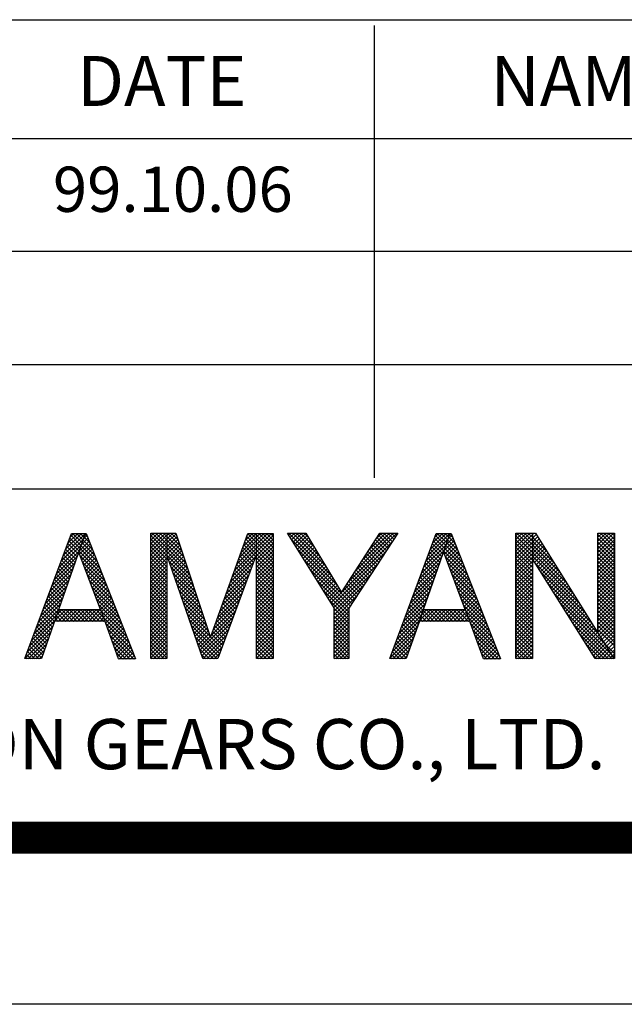
# Model space of a CAD drawing. Extents: x 0 to 1580, y 0 to 1089.
# Drawn here: x 993 to 1100, y 0 to 174 of the extents above; entities that cross this region are included whole.
import ezdxf
from ezdxf.enums import TextEntityAlignment as Align

# ---------------------------------------------------------------- set-up
doc = ezdxf.new("R2010")
doc.units = 0
doc.header["$LTSCALE"] = 20
doc.header["$MEASUREMENT"] = 0
doc.layers.get('0').update_dxf_attribs({"color": 1, "linetype": 'CONTINUOUS'})
doc.styles.add('ROMANS', font='romans.shx')
doc.styles.add('굴', font='romans.shx')

# ---------------------------------------------------------------- blocks, each defined once
blk = doc.blocks.new('*X5')
at = {"color": 0}
for p, q in [((434.762, 22.165), (435.427, 22.83)), ((434.762, 22.342), (435.25, 22.83)), ((434.762, 22.519), (435.073, 22.83)), ((434.762, 22.696), (434.896, 22.83)), ((434.762, 21.988), (435.516, 22.743)), ((435.516, 21.982), (434.762, 22.736)), ((434.762, 21.812), (435.516, 22.566)), ((435.516, 21.805), (434.762, 22.559)), ((435.516, 22.159), (434.845, 22.83)), ((435.516, 22.336), (435.022, 22.83)), ((435.516, 22.512), (435.199, 22.83)), ((435.516, 22.689), (435.375, 22.83)), ((435.516, 22.566), (435.78, 22.83)), ((435.516, 22.743), (435.603, 22.83)), ((435.516, 22.389), (435.939, 22.811)), ((436.208, 21.997), (435.516, 22.689)), ((435.516, 22.212), (435.983, 22.679)), ((435.516, 22.035), (436.027, 22.546)), ((436.296, 21.733), (435.516, 22.512)), ((436.121, 22.261), (435.552, 22.83)), ((436.033, 22.525), (435.729, 22.83)), ((435.946, 22.79), (435.906, 22.83)), ((438.866, 21.673), (439.692, 22.499)), ((438.964, 21.948), (439.692, 22.676)), ((439.062, 22.223), (439.658, 22.819)), ((439.161, 22.498), (439.481, 22.819)), ((439.692, 22.049), (439.182, 22.558)), ((439.692, 22.226), (439.229, 22.689)), ((439.259, 22.773), (439.304, 22.819)), ((439.692, 22.403), (439.276, 22.819)), ((439.692, 22.579), (439.453, 22.819)), ((439.692, 22.756), (439.629, 22.819)), ((439.692, 22.145), (440.365, 22.819)), ((439.692, 22.322), (440.188, 22.819)), ((439.692, 22.499), (440.012, 22.819)), ((439.692, 22.676), (439.835, 22.819)), ((440.457, 21.991), (439.692, 22.756)), ((439.692, 21.968), (440.457, 22.734)), ((440.457, 21.814), (439.692, 22.579)), ((439.692, 21.792), (440.457, 22.557)), ((440.457, 22.168), (439.806, 22.819)), ((440.457, 22.344), (439.983, 22.819)), ((440.457, 22.521), (440.16, 22.819)), ((440.457, 22.698), (440.336, 22.819)), ((434.762, 21.635), (435.516, 22.389)), ((435.516, 21.628), (434.762, 22.382)), ((434.762, 21.458), (435.516, 22.212)), ((435.516, 21.452), (434.762, 22.206)), ((434.762, 21.281), (435.516, 22.035)), ((435.516, 21.275), (434.762, 22.029)), ((435.516, 21.859), (436.071, 22.413)), ((436.383, 21.468), (435.516, 22.336)), ((436.471, 21.204), (435.516, 22.159)), ((435.551, 21.717), (436.115, 22.28)), ((435.597, 21.586), (436.158, 22.147)), ((435.642, 21.454), (436.202, 22.015)), ((438.669, 21.123), (439.692, 22.145)), ((438.767, 21.398), (439.692, 22.322)), ((439.551, 21.482), (438.996, 22.037)), ((439.599, 21.611), (439.043, 22.168)), ((439.647, 21.74), (439.089, 22.298)), ((439.692, 21.872), (439.136, 22.428)), ((440.457, 21.637), (439.692, 22.403)), ((439.692, 21.615), (440.457, 22.38)), ((440.457, 21.46), (439.692, 22.226)), ((439.692, 21.438), (440.457, 22.203)), ((440.457, 21.284), (439.692, 22.049)), ((439.692, 21.261), (440.457, 22.027)), ((434.762, 21.105), (435.516, 21.859)), ((435.516, 21.098), (434.762, 21.852)), ((434.762, 20.928), (435.516, 21.682)), ((435.516, 20.921), (434.762, 21.675)), ((436.558, 20.94), (435.516, 21.982)), ((436.646, 20.675), (435.523, 21.799)), ((435.688, 21.323), (436.246, 21.882)), ((435.733, 21.192), (436.29, 21.749)), ((435.779, 21.061), (436.334, 21.616)), ((438.472, 20.572), (439.65, 21.75)), ((438.571, 20.847), (439.692, 21.968)), ((439.408, 21.095), (438.856, 21.647)), ((439.456, 21.224), (438.903, 21.777)), ((439.504, 21.353), (438.95, 21.907)), ((440.457, 21.107), (439.692, 21.872)), ((439.692, 21.085), (440.457, 21.85)), ((440.457, 20.93), (439.692, 21.695)), ((439.692, 20.908), (440.457, 21.673)), ((434.762, 20.751), (435.516, 21.505)), ((435.516, 20.745), (434.762, 21.499)), ((434.762, 20.574), (435.516, 21.328)), ((435.516, 20.568), (434.762, 21.322)), ((434.762, 20.397), (435.516, 21.152)), ((435.516, 20.391), (434.762, 21.145)), ((436.734, 20.411), (435.617, 21.528)), ((436.821, 20.147), (435.711, 21.257)), ((435.825, 20.93), (436.378, 21.483)), ((435.87, 20.798), (436.422, 21.351)), ((435.916, 20.667), (436.466, 21.218)), ((438.276, 20.022), (439.443, 21.189)), ((438.374, 20.297), (439.547, 21.47)), ((439.217, 20.579), (438.67, 21.126)), ((439.265, 20.708), (438.717, 21.256)), ((439.313, 20.837), (438.763, 21.386)), ((439.36, 20.966), (438.81, 21.517)), ((440.457, 20.753), (439.692, 21.519)), ((439.692, 20.731), (440.457, 21.496)), ((440.457, 20.577), (439.692, 21.342)), ((439.692, 20.554), (440.457, 21.32)), ((440.457, 20.4), (439.692, 21.165)), ((439.692, 20.377), (440.457, 21.143)), ((434.762, 20.221), (435.516, 20.975)), ((435.516, 20.214), (434.762, 20.968)), ((434.762, 20.044), (435.516, 20.798)), ((435.516, 20.037), (434.762, 20.792)), ((436.909, 19.882), (435.805, 20.986)), ((436.996, 19.618), (435.899, 20.715)), ((435.961, 20.536), (436.51, 21.085)), ((436.007, 20.405), (436.554, 20.952)), ((436.052, 20.274), (436.598, 20.819)), ((436.098, 20.142), (436.642, 20.687)), ((438.177, 19.747), (439.339, 20.909)), ((439.074, 20.192), (438.531, 20.735)), ((439.122, 20.321), (438.577, 20.865)), ((439.17, 20.45), (438.624, 20.996)), ((440.457, 20.223), (439.692, 20.988)), ((439.692, 20.201), (440.457, 20.966)), ((440.457, 20.046), (439.692, 20.812)), ((439.692, 20.024), (440.457, 20.789)), ((440.457, 19.869), (439.692, 20.635)), ((434.762, 19.867), (435.516, 20.621)), ((435.516, 19.861), (434.762, 20.615)), ((434.762, 19.69), (435.516, 20.444)), ((435.516, 19.684), (434.762, 20.438)), ((434.762, 19.514), (435.516, 20.268)), ((435.516, 19.507), (434.762, 20.261)), ((437.084, 19.354), (435.993, 20.444)), ((437.171, 19.09), (436.087, 20.173)), ((436.144, 20.011), (436.686, 20.554)), ((436.189, 19.88), (436.73, 20.421)), ((436.235, 19.749), (436.774, 20.288)), ((437.981, 19.197), (439.132, 20.348)), ((438.079, 19.472), (439.236, 20.628)), ((438.883, 19.675), (438.344, 20.214)), ((438.931, 19.804), (438.391, 20.345)), ((438.979, 19.934), (438.438, 20.475)), ((439.026, 20.063), (438.484, 20.605)), ((439.692, 19.847), (440.457, 20.612)), ((440.457, 19.693), (439.692, 20.458)), ((439.692, 19.67), (440.457, 20.436)), ((440.457, 19.516), (439.692, 20.281)), ((439.692, 19.494), (440.457, 20.259)), ((434.762, 19.337), (435.516, 20.091)), ((435.516, 19.33), (434.762, 20.084)), ((434.762, 19.16), (435.516, 19.914)), ((435.516, 19.154), (434.762, 19.908)), ((434.762, 18.983), (435.516, 19.737)), ((435.516, 18.977), (434.762, 19.731)), ((437.259, 18.825), (436.181, 19.902)), ((436.28, 19.618), (436.818, 20.155)), ((436.326, 19.486), (436.862, 20.023)), ((436.372, 19.355), (436.906, 19.89)), ((436.417, 19.224), (436.95, 19.757)), ((437.784, 18.646), (438.925, 19.787)), ((437.882, 18.922), (439.028, 20.068)), ((438.74, 19.288), (438.205, 19.824)), ((438.788, 19.417), (438.251, 19.954)), ((438.836, 19.546), (438.298, 20.084)), ((440.457, 19.339), (439.692, 20.104)), ((439.692, 19.317), (440.457, 20.082)), ((440.457, 19.162), (439.692, 19.928)), ((439.692, 19.14), (440.457, 19.905)), ((440.457, 18.986), (439.692, 19.751)), ((439.692, 18.963), (440.457, 19.729)), ((434.762, 18.806), (435.516, 19.561)), ((435.516, 18.8), (434.762, 19.554)), ((434.762, 18.63), (435.516, 19.384)), ((435.516, 18.623), (434.762, 19.377)), ((437.346, 18.561), (436.276, 19.632)), ((437.434, 18.297), (436.37, 19.361)), ((436.463, 19.093), (436.994, 19.624)), ((436.508, 18.962), (437.038, 19.491)), ((436.554, 18.831), (437.082, 19.359)), ((437.686, 18.371), (438.821, 19.507)), ((438.549, 18.772), (438.019, 19.303)), ((438.597, 18.901), (438.065, 19.433)), ((438.645, 19.03), (438.112, 19.563)), ((438.693, 19.159), (438.158, 19.693)), ((440.457, 18.809), (439.692, 19.574)), ((439.692, 18.786), (440.457, 19.552)), ((440.457, 18.632), (439.692, 19.397)), ((439.692, 18.61), (440.457, 19.375)), ((434.762, 18.453), (435.516, 19.207)), ((435.516, 18.446), (434.762, 19.201)), ((434.762, 18.276), (435.516, 19.03)), ((435.516, 18.27), (434.762, 19.024)), ((434.762, 18.099), (435.516, 18.853)), ((435.516, 18.093), (434.762, 18.847)), ((437.521, 18.032), (436.464, 19.09)), ((438.025, 17.352), (436.558, 18.819)), ((436.599, 18.699), (437.126, 19.226)), ((436.645, 18.568), (437.17, 19.093)), ((436.691, 18.437), (437.214, 18.96)), ((436.736, 18.306), (437.258, 18.827)), ((437.055, 17.387), (438.614, 18.946)), ((437.587, 18.096), (438.717, 19.226)), ((438.406, 18.385), (437.879, 18.912)), ((438.454, 18.514), (437.926, 19.042)), ((438.502, 18.643), (437.972, 19.172)), ((440.457, 18.455), (439.692, 19.221)), ((439.692, 18.433), (440.457, 19.198)), ((440.457, 18.278), (439.692, 19.044)), ((439.692, 18.256), (440.457, 19.021)), ((440.457, 18.102), (439.692, 18.867)), ((439.692, 18.079), (440.457, 18.845)), ((434.762, 17.923), (435.516, 18.677)), ((435.516, 17.916), (434.762, 18.67)), ((434.762, 17.746), (435.516, 18.5)), ((435.516, 17.739), (434.762, 18.493)), ((437.977, 17.223), (436.652, 18.548)), ((436.782, 18.175), (437.302, 18.695)), ((436.827, 18.043), (437.346, 18.562)), ((436.873, 17.912), (437.39, 18.429)), ((437.101, 17.256), (438.51, 18.665)), ((437.146, 17.125), (438.406, 18.385)), ((438.215, 17.868), (437.693, 18.391)), ((438.263, 17.998), (437.739, 18.521)), ((438.311, 18.127), (437.786, 18.652)), ((438.359, 18.256), (437.832, 18.782)), ((440.457, 17.925), (439.692, 18.69)), ((439.692, 17.903), (440.457, 18.668)), ((440.457, 17.748), (439.692, 18.513)), ((439.692, 17.726), (440.457, 18.491)), ((434.762, 17.569), (435.516, 18.323)), ((435.516, 17.563), (434.762, 18.317)), ((434.762, 17.392), (435.516, 18.146)), ((435.516, 17.386), (434.762, 18.14)), ((434.762, 17.215), (435.516, 17.97)), ((435.516, 17.209), (434.762, 17.963)), ((437.929, 17.094), (436.746, 18.277)), ((437.856, 16.991), (436.84, 18.006)), ((436.919, 17.781), (437.434, 18.296)), ((436.964, 17.65), (437.478, 18.163)), ((437.01, 17.519), (437.522, 18.031)), ((437.192, 16.994), (438.303, 18.104)), ((438.072, 17.481), (437.553, 18)), ((438.12, 17.61), (437.6, 18.131)), ((438.168, 17.739), (437.646, 18.261)), ((440.457, 17.571), (439.692, 18.337)), ((439.692, 17.549), (440.457, 18.314)), ((440.457, 17.395), (439.692, 18.16)), ((439.692, 17.372), (440.457, 18.138)), ((440.457, 17.218), (439.692, 17.983)), ((439.692, 17.195), (440.457, 17.961)), ((434.762, 17.039), (435.516, 17.793)), ((435.516, 17.032), (434.762, 17.786)), ((435.381, 16.991), (434.762, 17.61)), ((435.204, 16.991), (434.762, 17.433)), ((434.891, 16.991), (435.516, 17.616)), ((435.068, 16.991), (435.516, 17.439)), ((437.679, 16.991), (436.934, 17.735)), ((437.502, 16.991), (437.029, 17.464)), ((437.366, 16.991), (438.199, 17.824)), ((437.542, 16.991), (438.095, 17.544)), ((440.457, 17.041), (439.692, 17.806)), ((439.692, 17.019), (440.457, 17.784)), ((440.331, 16.991), (439.692, 17.63)), ((440.154, 16.991), (439.692, 17.453)), ((439.84, 16.991), (440.457, 17.607)), ((440.017, 16.991), (440.457, 17.43)), ((435.027, 16.991), (434.762, 17.256)), ((434.851, 16.991), (434.762, 17.079)), ((435.244, 16.991), (435.516, 17.262)), ((435.421, 16.991), (435.516, 17.086)), ((437.325, 16.991), (437.123, 17.193)), ((437.719, 16.991), (437.992, 17.263)), ((439.977, 16.991), (439.692, 17.276)), ((439.8, 16.991), (439.692, 17.099)), ((440.194, 16.991), (440.457, 17.254)), ((440.371, 16.991), (440.457, 17.077))]:
    blk.add_line(p, q, dxfattribs=at)
blk = doc.blocks.new('*X4')
at = {"color": 0}
for p, q in [((430.593, 21.532), (431.613, 22.552)), ((430.698, 21.813), (431.703, 22.819)), ((430.802, 22.094), (431.526, 22.819)), ((430.906, 22.375), (431.349, 22.819)), ((431.424, 22.009), (430.947, 22.485)), ((431.469, 22.14), (430.995, 22.614)), ((431.01, 22.656), (431.173, 22.819)), ((431.515, 22.271), (431.042, 22.743)), ((431.561, 22.402), (431.144, 22.819)), ((431.606, 22.533), (431.321, 22.819)), ((431.424, 22.009), (431.891, 22.477)), ((431.652, 22.664), (431.498, 22.819)), ((431.518, 22.28), (431.842, 22.603)), ((432.04, 22.1), (431.606, 22.533)), ((431.613, 22.552), (431.792, 22.73)), ((431.925, 22.391), (431.652, 22.664)), ((431.698, 22.795), (431.674, 22.819)), ((431.81, 22.682), (431.698, 22.795)), ((430.385, 20.97), (431.424, 22.009)), ((430.489, 21.251), (431.518, 22.28)), ((431.287, 21.615), (430.803, 22.098)), ((431.332, 21.746), (430.851, 22.227)), ((431.378, 21.878), (430.899, 22.356)), ((432.498, 20.934), (431.424, 22.009)), ((431.454, 21.863), (431.941, 22.35)), ((432.383, 21.226), (431.469, 22.14)), ((431.503, 21.734), (431.991, 22.223)), ((432.269, 21.517), (431.515, 22.271)), ((431.551, 21.606), (432.041, 22.096)), ((432.154, 21.808), (431.561, 22.402)), ((430.281, 20.689), (431.329, 21.738)), ((431.104, 21.091), (430.612, 21.583)), ((431.149, 21.222), (430.66, 21.712)), ((431.195, 21.353), (430.708, 21.841)), ((431.241, 21.484), (430.756, 21.97)), ((432.612, 20.643), (431.491, 21.764)), ((431.599, 21.477), (432.091, 21.969)), ((431.647, 21.348), (432.141, 21.842)), ((431.695, 21.22), (432.191, 21.715)), ((431.744, 21.091), (432.241, 21.588)), ((430.073, 20.127), (431.14, 21.195)), ((430.177, 20.408), (431.235, 21.466)), ((430.967, 20.698), (430.469, 21.196)), ((431.012, 20.829), (430.516, 21.325)), ((431.058, 20.96), (430.564, 21.454)), ((432.727, 20.352), (431.597, 21.481)), ((432.841, 20.06), (431.703, 21.198)), ((431.792, 20.963), (432.291, 21.462)), ((431.84, 20.834), (432.34, 21.335)), ((431.888, 20.706), (432.39, 21.208)), ((429.864, 19.565), (430.951, 20.652)), ((429.968, 19.846), (431.045, 20.924)), ((430.784, 20.173), (430.277, 20.68)), ((430.83, 20.304), (430.325, 20.809)), ((430.875, 20.436), (430.373, 20.938)), ((430.921, 20.567), (430.421, 21.067)), ((432.956, 19.769), (431.81, 20.916)), ((433.071, 19.478), (431.916, 20.633)), ((431.937, 20.577), (432.44, 21.081)), ((431.985, 20.449), (432.49, 20.954)), ((432.033, 20.32), (432.54, 20.827)), ((432.081, 20.192), (432.59, 20.7)), ((429.76, 19.284), (430.856, 20.381)), ((430.647, 19.78), (430.134, 20.293)), ((430.693, 19.911), (430.182, 20.422)), ((430.738, 20.042), (430.23, 20.551)), ((433.185, 19.186), (432.022, 20.35)), ((432.129, 20.063), (432.64, 20.573)), ((432.178, 19.934), (432.69, 20.446)), ((432.226, 19.806), (432.74, 20.32)), ((432.274, 19.677), (432.789, 20.193)), ((429.552, 18.723), (430.667, 19.838)), ((429.656, 19.004), (430.762, 20.109)), ((430.464, 19.256), (429.943, 19.777)), ((430.51, 19.387), (429.991, 19.906)), ((430.556, 19.518), (430.038, 20.035)), ((430.601, 19.649), (430.086, 20.164)), ((433.3, 18.895), (432.128, 20.067)), ((433.414, 18.604), (432.234, 19.784)), ((432.322, 19.549), (432.839, 20.066)), ((432.371, 19.42), (432.889, 19.939)), ((432.419, 19.292), (432.939, 19.812)), ((429.343, 18.161), (430.478, 19.295)), ((429.447, 18.442), (430.573, 19.567)), ((430.281, 18.731), (429.751, 19.261)), ((430.327, 18.862), (429.799, 19.39)), ((430.373, 18.994), (429.847, 19.519)), ((430.419, 19.125), (429.895, 19.648)), ((430.289, 18.753), (430.822, 19.286)), ((430.383, 19.024), (430.645, 19.286)), ((430.447, 18.734), (430.999, 19.286)), ((431.162, 18.734), (430.611, 19.286)), ((430.624, 18.734), (431.175, 19.286)), ((431.339, 18.734), (430.788, 19.286)), ((430.801, 18.734), (431.352, 19.286)), ((431.516, 18.734), (430.964, 19.286)), ((430.978, 18.734), (431.529, 19.286)), ((431.693, 18.734), (431.141, 19.286)), ((431.155, 18.734), (431.706, 19.286)), ((431.869, 18.734), (431.318, 19.286)), ((431.331, 18.734), (431.883, 19.286)), ((432.046, 18.734), (431.495, 19.286)), ((431.508, 18.734), (432.059, 19.286)), ((432.223, 18.734), (431.672, 19.286)), ((431.685, 18.734), (432.236, 19.286)), ((432.4, 18.734), (431.848, 19.286)), ((431.862, 18.734), (432.413, 19.286)), ((432.576, 18.734), (432.025, 19.286)), ((432.569, 18.919), (432.202, 19.286)), ((433.529, 18.312), (432.34, 19.501)), ((432.469, 19.195), (432.379, 19.286)), ((432.477, 19.173), (432.989, 19.685)), ((432.524, 19.043), (433.039, 19.558)), ((432.571, 18.913), (433.089, 19.431)), ((432.617, 18.783), (433.139, 19.304)), ((429.239, 17.88), (430.383, 19.024)), ((430.144, 18.338), (429.608, 18.875)), ((430.19, 18.469), (429.656, 19.003)), ((430.236, 18.6), (429.704, 19.132)), ((430.455, 18.734), (430.327, 18.862)), ((430.632, 18.734), (430.373, 18.994)), ((430.809, 18.734), (430.419, 19.125)), ((430.985, 18.734), (430.464, 19.256)), ((432.038, 18.734), (432.477, 19.173)), ((432.215, 18.734), (432.524, 19.043)), ((432.392, 18.734), (432.571, 18.913)), ((433.643, 18.021), (432.469, 19.195)), ((433.758, 17.73), (432.569, 18.919)), ((432.664, 18.653), (433.189, 19.178)), ((432.711, 18.523), (433.238, 19.051)), ((432.757, 18.393), (433.288, 18.924)), ((429.031, 17.318), (430.194, 18.481)), ((429.135, 17.599), (430.289, 18.753)), ((429.962, 17.814), (429.417, 18.359)), ((430.007, 17.945), (429.465, 18.488)), ((430.053, 18.076), (429.512, 18.617)), ((430.099, 18.207), (429.56, 18.746)), ((432.569, 18.734), (432.617, 18.783)), ((433.872, 17.438), (432.668, 18.643)), ((433.987, 17.147), (432.767, 18.368)), ((432.804, 18.263), (433.338, 18.797)), ((432.851, 18.133), (433.388, 18.67)), ((432.898, 18.003), (433.438, 18.543)), ((432.944, 17.873), (433.488, 18.416)), ((428.927, 17.037), (430.1, 18.21)), ((429.057, 16.991), (430.005, 17.939)), ((429.825, 17.42), (429.273, 17.972)), ((429.87, 17.552), (429.321, 18.101)), ((429.916, 17.683), (429.369, 18.23)), ((433.978, 16.979), (432.866, 18.092)), ((432.991, 17.743), (433.538, 18.289)), ((433.038, 17.613), (433.588, 18.163)), ((433.084, 17.482), (433.638, 18.036)), ((433.131, 17.352), (433.688, 17.909)), ((429.547, 16.991), (429.082, 17.456)), ((429.688, 17.027), (429.13, 17.585)), ((429.733, 17.158), (429.178, 17.714)), ((429.779, 17.289), (429.225, 17.843)), ((429.234, 16.991), (429.911, 17.667)), ((433.801, 16.979), (432.965, 17.816)), ((433.624, 16.979), (433.064, 17.54)), ((433.178, 17.222), (433.737, 17.782)), ((433.225, 17.092), (433.787, 17.655)), ((433.288, 16.979), (433.837, 17.528)), ((429.017, 16.991), (428.939, 17.069)), ((429.194, 16.991), (428.986, 17.198)), ((429.371, 16.991), (429.034, 17.327)), ((429.411, 16.991), (429.816, 17.396)), ((429.587, 16.991), (429.721, 17.125)), ((433.448, 16.979), (433.163, 17.264)), ((433.271, 16.979), (433.262, 16.988)), ((433.465, 16.979), (433.887, 17.401)), ((433.642, 16.979), (433.937, 17.274)), ((433.819, 16.979), (433.987, 17.147)), ((433.996, 16.979), (434.037, 17.021))]:
    blk.add_line(p, q, dxfattribs=at)
blk = doc.blocks.new('*X6')
at = {"color": 0}
for p, q in [((441.181, 22.751), (441.256, 22.826)), ((443.147, 20.892), (441.213, 22.826)), ((441.249, 22.642), (441.433, 22.826)), ((443.413, 20.449), (441.296, 22.566)), ((441.317, 22.533), (441.61, 22.826)), ((441.385, 22.424), (441.787, 22.826)), ((442.882, 21.334), (441.39, 22.826)), ((441.452, 22.315), (441.963, 22.826)), ((441.52, 22.206), (442.044, 22.73)), ((442.616, 21.776), (441.567, 22.826)), ((441.588, 22.097), (442.11, 22.619)), ((441.656, 21.988), (442.177, 22.509)), ((442.351, 22.218), (441.743, 22.826)), ((442.085, 22.66), (441.92, 22.826)), ((443.684, 20.127), (446.044, 22.487)), ((444.009, 20.629), (446.206, 22.826)), ((444.334, 21.13), (446.029, 22.826)), ((444.659, 21.632), (445.852, 22.826)), ((444.984, 22.134), (445.676, 22.826)), ((445.736, 22.015), (445.233, 22.518)), ((445.806, 22.122), (445.302, 22.626)), ((445.309, 22.636), (445.499, 22.826)), ((445.875, 22.229), (445.372, 22.733)), ((445.945, 22.336), (445.456, 22.826)), ((446.015, 22.443), (445.632, 22.826)), ((446.085, 22.55), (445.809, 22.826)), ((446.155, 22.657), (445.986, 22.826)), ((446.225, 22.764), (446.163, 22.826)), ((444.129, 19.556), (441.588, 22.097)), ((441.724, 21.879), (442.243, 22.398)), ((441.792, 21.77), (442.309, 22.288)), ((441.86, 21.661), (442.375, 22.177)), ((441.927, 21.552), (442.442, 22.067)), ((445.456, 21.588), (444.955, 22.089)), ((445.526, 21.695), (445.024, 22.196)), ((445.596, 21.802), (445.094, 22.304)), ((445.666, 21.909), (445.163, 22.411)), ((444.059, 19.45), (441.88, 21.629)), ((441.995, 21.443), (442.508, 21.956)), ((442.063, 21.335), (442.574, 21.846)), ((442.131, 21.226), (442.641, 21.735)), ((442.199, 21.117), (442.707, 21.625)), ((443.216, 19.483), (445.71, 21.977)), ((445.107, 21.053), (444.607, 21.553)), ((445.177, 21.16), (444.677, 21.66)), ((445.247, 21.267), (444.746, 21.767)), ((445.317, 21.374), (444.816, 21.875)), ((445.386, 21.481), (444.885, 21.982)), ((443.99, 19.342), (442.172, 21.16)), ((442.267, 21.008), (442.773, 21.514)), ((442.334, 20.899), (442.84, 21.404)), ((442.402, 20.79), (442.906, 21.294)), ((442.47, 20.681), (442.972, 21.183)), ((443.284, 19.374), (445.377, 21.466)), ((444.827, 20.626), (444.329, 21.124)), ((444.897, 20.732), (444.399, 21.231)), ((444.967, 20.839), (444.468, 21.338)), ((445.037, 20.946), (444.538, 21.445)), ((443.99, 19.165), (442.464, 20.691)), ((442.538, 20.572), (443.039, 21.073)), ((442.606, 20.463), (443.105, 20.962)), ((442.674, 20.354), (443.171, 20.852)), ((442.742, 20.245), (443.237, 20.741)), ((443.297, 19.21), (445.044, 20.956)), ((444.548, 20.198), (444.051, 20.694)), ((444.618, 20.305), (444.121, 20.802)), ((444.688, 20.412), (444.19, 20.909)), ((444.758, 20.519), (444.26, 21.016)), ((443.99, 18.988), (442.756, 20.222)), ((442.809, 20.136), (443.304, 20.631)), ((442.877, 20.027), (443.37, 20.52)), ((442.945, 19.918), (443.436, 20.41)), ((443.013, 19.81), (443.503, 20.299)), ((443.081, 19.701), (443.569, 20.189)), ((443.297, 19.033), (444.71, 20.446)), ((444.269, 19.77), (443.773, 20.265)), ((444.338, 19.877), (443.843, 20.373)), ((444.408, 19.984), (443.912, 20.48)), ((444.478, 20.091), (443.982, 20.587)), ((443.99, 18.811), (443.048, 19.754)), ((443.149, 19.592), (443.635, 20.078)), ((443.297, 18.856), (444.377, 19.936)), ((444.199, 19.663), (443.704, 20.158)), ((443.297, 18.679), (444.043, 19.426)), ((443.99, 18.635), (443.297, 19.328)), ((443.297, 18.503), (443.99, 19.196)), ((443.99, 18.458), (443.297, 19.151)), ((443.297, 18.326), (443.99, 19.019)), ((443.99, 18.281), (443.297, 18.974)), ((443.297, 18.149), (443.99, 18.842)), ((443.99, 18.104), (443.297, 18.797)), ((443.297, 17.972), (443.99, 18.665)), ((443.99, 17.928), (443.297, 18.62)), ((443.297, 17.796), (443.99, 18.488)), ((443.99, 17.751), (443.297, 18.444)), ((443.297, 17.619), (443.99, 18.312)), ((443.99, 17.574), (443.297, 18.267)), ((443.297, 17.442), (443.99, 18.135)), ((443.99, 17.397), (443.297, 18.09)), ((443.297, 17.265), (443.99, 17.958)), ((443.99, 17.22), (443.297, 17.913)), ((443.297, 17.088), (443.99, 17.781)), ((443.99, 17.044), (443.297, 17.737)), ((443.862, 16.995), (443.297, 17.56)), ((443.38, 16.995), (443.99, 17.605)), ((443.557, 16.995), (443.99, 17.428)), ((443.685, 16.995), (443.297, 17.383)), ((443.509, 16.995), (443.297, 17.206)), ((443.332, 16.995), (443.297, 17.029)), ((443.734, 16.995), (443.99, 17.251)), ((443.91, 16.995), (443.99, 17.074))]:
    blk.add_line(p, q, dxfattribs=at)
blk = doc.blocks.new('*X7')
at = {"color": 0}
for p, q in [((447.585, 21.553), (448.603, 22.572)), ((447.689, 21.834), (448.674, 22.819)), ((447.793, 22.115), (448.497, 22.819)), ((447.897, 22.396), (448.32, 22.819)), ((448.404, 21.999), (447.927, 22.476)), ((448.45, 22.13), (447.975, 22.605)), ((448.001, 22.677), (448.143, 22.819)), ((448.495, 22.261), (448.023, 22.734)), ((448.541, 22.392), (448.115, 22.819)), ((448.587, 22.523), (448.291, 22.819)), ((448.414, 22.029), (448.871, 22.486)), ((448.632, 22.654), (448.468, 22.819)), ((448.509, 22.3), (448.821, 22.613)), ((449.032, 22.078), (448.587, 22.523)), ((448.603, 22.572), (448.772, 22.74)), ((448.917, 22.37), (448.632, 22.654)), ((448.678, 22.785), (448.645, 22.819)), ((448.803, 22.661), (448.678, 22.785)), ((447.376, 20.991), (448.414, 22.029)), ((447.48, 21.272), (448.509, 22.3)), ((448.261, 21.612), (447.783, 22.089)), ((448.306, 21.743), (447.831, 22.218)), ((448.352, 21.874), (447.879, 22.347)), ((448.434, 21.872), (448.921, 22.359)), ((449.375, 21.204), (448.45, 22.13)), ((448.483, 21.744), (448.971, 22.232)), ((449.261, 21.496), (448.495, 22.261)), ((448.531, 21.615), (449.021, 22.105)), ((449.146, 21.787), (448.541, 22.392)), ((447.272, 20.71), (448.307, 21.745)), ((448.077, 21.088), (447.592, 21.573)), ((448.123, 21.219), (447.64, 21.702)), ((448.169, 21.35), (447.688, 21.831)), ((448.215, 21.481), (447.736, 21.96)), ((449.49, 20.913), (448.404, 21.999)), ((449.604, 20.622), (448.483, 21.743)), ((448.579, 21.487), (449.071, 21.978)), ((448.627, 21.358), (449.121, 21.852)), ((448.675, 21.229), (449.171, 21.725)), ((448.724, 21.101), (449.221, 21.598)), ((447.064, 20.148), (448.117, 21.201)), ((447.168, 20.429), (448.212, 21.473)), ((447.94, 20.695), (447.449, 21.186)), ((447.986, 20.826), (447.497, 21.315)), ((448.031, 20.957), (447.544, 21.444)), ((449.719, 20.33), (448.589, 21.46)), ((449.834, 20.039), (448.695, 21.178)), ((448.772, 20.972), (449.27, 21.471)), ((448.82, 20.844), (449.32, 21.344)), ((448.868, 20.715), (449.37, 21.217)), ((448.917, 20.587), (449.42, 21.09)), ((446.855, 19.586), (447.926, 20.657)), ((446.96, 19.867), (448.022, 20.929)), ((447.756, 20.172), (447.257, 20.67)), ((447.802, 20.302), (447.305, 20.799)), ((447.848, 20.433), (447.353, 20.928)), ((447.894, 20.564), (447.401, 21.057)), ((449.948, 19.748), (448.801, 20.895)), ((448.965, 20.458), (449.47, 20.963)), ((449.013, 20.33), (449.52, 20.836)), ((449.061, 20.201), (449.57, 20.71)), ((446.751, 19.305), (447.831, 20.385)), ((447.619, 19.779), (447.114, 20.284)), ((447.665, 19.91), (447.162, 20.413)), ((447.711, 20.041), (447.21, 20.541)), ((450.063, 19.456), (448.907, 20.612)), ((450.177, 19.165), (449.013, 20.329)), ((449.109, 20.072), (449.62, 20.583)), ((449.158, 19.944), (449.67, 20.456)), ((449.206, 19.815), (449.719, 20.329)), ((449.254, 19.687), (449.769, 20.202)), ((446.543, 18.743), (447.641, 19.841)), ((446.647, 19.024), (447.736, 20.113)), ((447.444, 19.246), (446.923, 19.768)), ((447.481, 19.386), (446.971, 19.897)), ((447.527, 19.517), (447.018, 20.026)), ((447.573, 19.648), (447.066, 20.155)), ((450.292, 18.874), (449.119, 20.046)), ((450.406, 18.582), (449.226, 19.763)), ((449.302, 19.558), (449.819, 20.075)), ((449.351, 19.43), (449.869, 19.948)), ((449.399, 19.301), (449.919, 19.821)), ((446.335, 18.181), (447.45, 19.297)), ((446.439, 18.462), (447.545, 19.569)), ((447.307, 18.853), (446.779, 19.381)), ((447.353, 18.984), (446.827, 19.51)), ((447.399, 19.115), (446.875, 19.639)), ((447.279, 18.773), (447.792, 19.286)), ((447.374, 19.044), (447.616, 19.286)), ((447.418, 18.734), (447.969, 19.286)), ((448.133, 18.734), (447.581, 19.286)), ((447.595, 18.734), (448.146, 19.286)), ((448.31, 18.734), (447.758, 19.286)), ((447.772, 18.734), (448.323, 19.286)), ((448.486, 18.734), (447.935, 19.286)), ((447.948, 18.734), (448.5, 19.286)), ((448.663, 18.734), (448.112, 19.286)), ((448.125, 18.734), (448.676, 19.286)), ((448.84, 18.734), (448.289, 19.286)), ((448.302, 18.734), (448.853, 19.286)), ((449.017, 18.734), (448.465, 19.286)), ((448.479, 18.734), (449.03, 19.286)), ((449.193, 18.734), (448.642, 19.286)), ((448.655, 18.734), (449.207, 19.286)), ((449.37, 18.734), (448.819, 19.286)), ((448.832, 18.734), (449.383, 19.286)), ((449.547, 18.734), (448.996, 19.286)), ((449.559, 18.899), (449.172, 19.286)), ((450.521, 18.291), (449.332, 19.48)), ((449.46, 19.175), (449.349, 19.286)), ((449.457, 19.183), (449.969, 19.694)), ((449.504, 19.053), (450.019, 19.568)), ((449.551, 18.923), (450.069, 19.441)), ((449.598, 18.793), (450.119, 19.314)), ((446.23, 17.9), (447.374, 19.044)), ((447.125, 18.328), (446.588, 18.865)), ((447.17, 18.46), (446.636, 18.994)), ((447.216, 18.591), (446.684, 19.123)), ((447.262, 18.722), (446.731, 19.252)), ((447.426, 18.734), (447.307, 18.853)), ((447.602, 18.734), (447.353, 18.984)), ((447.779, 18.734), (447.399, 19.115)), ((447.956, 18.734), (447.444, 19.246)), ((449.009, 18.734), (449.457, 19.183)), ((449.186, 18.734), (449.504, 19.053)), ((449.363, 18.734), (449.551, 18.923)), ((450.635, 18), (449.46, 19.175)), ((450.75, 17.708), (449.559, 18.899)), ((449.644, 18.663), (450.169, 19.187)), ((449.691, 18.533), (450.218, 19.06)), ((449.738, 18.403), (450.268, 18.933)), ((449.784, 18.272), (450.318, 18.806)), ((446.022, 17.339), (447.185, 18.501)), ((446.126, 17.619), (447.279, 18.773)), ((446.942, 17.804), (446.397, 18.349)), ((446.988, 17.935), (446.445, 18.478)), ((447.033, 18.066), (446.492, 18.607)), ((447.079, 18.197), (446.54, 18.736)), ((449.539, 18.734), (449.598, 18.793)), ((450.864, 17.417), (449.658, 18.623)), ((450.979, 17.126), (449.758, 18.347)), ((449.831, 18.142), (450.368, 18.679)), ((449.878, 18.012), (450.418, 18.553)), ((449.924, 17.882), (450.468, 18.426)), ((445.918, 17.058), (447.09, 18.23)), ((446.028, 16.991), (446.996, 17.959)), ((446.805, 17.411), (446.253, 17.962)), ((446.85, 17.542), (446.301, 18.091)), ((446.896, 17.673), (446.349, 18.22)), ((450.949, 16.979), (449.857, 18.071)), ((449.971, 17.752), (450.518, 18.299)), ((450.018, 17.622), (450.568, 18.172)), ((450.065, 17.492), (450.618, 18.045)), ((450.111, 17.362), (450.667, 17.918)), ((446.518, 16.991), (446.062, 17.446)), ((446.668, 17.018), (446.11, 17.575)), ((446.713, 17.149), (446.158, 17.704)), ((446.204, 16.991), (446.901, 17.687)), ((446.759, 17.28), (446.205, 17.833)), ((450.772, 16.979), (449.956, 17.796)), ((450.595, 16.979), (450.055, 17.52)), ((450.158, 17.232), (450.717, 17.791)), ((450.205, 17.102), (450.767, 17.664)), ((450.259, 16.979), (450.817, 17.537)), ((445.988, 16.991), (445.919, 17.06)), ((446.164, 16.991), (445.966, 17.189)), ((446.341, 16.991), (446.014, 17.317)), ((446.381, 16.991), (446.807, 17.416)), ((446.558, 16.991), (446.712, 17.145)), ((450.418, 16.979), (450.154, 17.244)), ((450.436, 16.979), (450.867, 17.411)), ((450.613, 16.979), (450.917, 17.284)), ((450.789, 16.979), (450.967, 17.157)), ((450.966, 16.979), (451.017, 17.03))]:
    blk.add_line(p, q, dxfattribs=at)
blk = doc.blocks.new('*X0')
at = {"color": 0}
for p, q in [((452.523, 22.779), (452.57, 22.826)), ((452.523, 22.602), (452.696, 22.775)), ((452.523, 22.426), (452.764, 22.666)), ((453.192, 21.984), (452.523, 22.653)), ((452.523, 22.249), (452.832, 22.557)), ((453.489, 21.51), (452.523, 22.476)), ((452.523, 22.072), (452.9, 22.449)), ((452.523, 21.895), (452.968, 22.34)), ((453.787, 21.036), (452.523, 22.299)), ((452.523, 21.718), (453.036, 22.232)), ((454.084, 20.561), (452.523, 22.122)), ((452.56, 21.579), (453.105, 22.123)), ((452.628, 21.47), (453.173, 22.014)), ((454.382, 20.087), (452.523, 21.945)), ((454.679, 19.613), (452.523, 21.769)), ((452.697, 21.362), (453.241, 21.906)), ((452.765, 21.253), (453.309, 21.797)), ((452.833, 21.145), (453.377, 21.688)), ((452.901, 21.036), (453.445, 21.58)), ((454.976, 19.139), (452.6, 21.515)), ((452.97, 20.928), (453.513, 21.471)), ((453.038, 20.819), (453.582, 21.363)), ((453.106, 20.711), (453.65, 21.254)), ((453.175, 20.602), (453.718, 21.145)), ((455.274, 18.664), (452.9, 21.038)), ((453.243, 20.494), (453.786, 21.037)), ((453.311, 20.385), (453.854, 20.928)), ((453.379, 20.277), (453.922, 20.819)), ((453.448, 20.168), (453.99, 20.711)), ((455.571, 18.19), (453.2, 20.561)), ((453.516, 20.06), (454.059, 20.602)), ((453.584, 19.951), (454.127, 20.493)), ((453.653, 19.843), (454.195, 20.385)), ((453.721, 19.734), (454.263, 20.276)), ((455.869, 17.716), (453.5, 20.085)), ((453.789, 19.626), (454.331, 20.168)), ((453.857, 19.517), (454.399, 20.059)), ((453.926, 19.409), (454.467, 19.95)), ((453.994, 19.3), (454.536, 19.842)), ((454.062, 19.192), (454.604, 19.733)), ((456.166, 17.242), (453.8, 19.608)), ((454.13, 19.083), (454.672, 19.624)), ((454.199, 18.975), (454.74, 19.516)), ((454.267, 18.866), (454.808, 19.407)), ((454.335, 18.758), (454.876, 19.298)), ((456.236, 16.995), (454.1, 19.131)), ((454.404, 18.649), (454.944, 19.19)), ((454.472, 18.541), (455.013, 19.081)), ((454.54, 18.432), (455.081, 18.973)), ((454.608, 18.324), (455.149, 18.864)), ((456.06, 16.995), (454.4, 18.654)), ((454.677, 18.215), (455.217, 18.755)), ((454.745, 18.107), (455.285, 18.647)), ((454.813, 17.998), (455.353, 18.538)), ((454.881, 17.89), (455.421, 18.429)), ((455.883, 16.995), (454.7, 18.177)), ((454.95, 17.781), (455.489, 18.321)), ((455.018, 17.673), (455.558, 18.212)), ((455.086, 17.564), (455.626, 18.103)), ((455.155, 17.456), (455.694, 17.995)), ((455.223, 17.347), (455.762, 17.886)), ((455.706, 16.995), (455.001, 17.7)), ((455.291, 17.239), (455.83, 17.778)), ((455.359, 17.13), (455.898, 17.669)), ((455.428, 17.022), (455.966, 17.56)), ((455.578, 16.995), (456.035, 17.452)), ((455.529, 16.995), (455.301, 17.224)), ((455.754, 16.995), (456.103, 17.343)), ((455.931, 16.995), (456.171, 17.234)), ((456.108, 16.995), (456.239, 17.126)), ((456.285, 16.995), (456.307, 17.017))]:
    blk.add_line(p, q, dxfattribs=at)
blk = doc.blocks.new('*X1')
at = {"color": 0}
for p, q in [((455.576, 22.119), (456.282, 22.826)), ((455.576, 22.296), (456.105, 22.826)), ((455.576, 22.473), (455.929, 22.826)), ((455.576, 22.65), (455.752, 22.826)), ((456.343, 22.014), (455.576, 22.782)), ((455.576, 21.942), (456.343, 22.71)), ((456.343, 21.838), (455.576, 22.605)), ((455.576, 21.766), (456.343, 22.533)), ((456.343, 22.191), (455.709, 22.826)), ((456.343, 22.368), (455.886, 22.826)), ((456.343, 22.545), (456.062, 22.826)), ((456.343, 22.721), (456.239, 22.826)), ((456.343, 21.661), (455.576, 22.429)), ((455.576, 21.589), (456.343, 22.357)), ((456.343, 21.484), (455.576, 22.252)), ((455.576, 21.412), (456.343, 22.18)), ((456.343, 21.307), (455.576, 22.075)), ((455.576, 21.235), (456.343, 22.003)), ((456.343, 21.13), (455.576, 21.898)), ((455.576, 21.059), (456.343, 21.826)), ((456.343, 20.954), (455.576, 21.721)), ((455.576, 20.882), (456.343, 21.65)), ((456.343, 20.777), (455.576, 21.545)), ((455.576, 20.705), (456.343, 21.473)), ((456.343, 20.6), (455.576, 21.368)), ((455.576, 20.528), (456.343, 21.296)), ((456.343, 20.423), (455.576, 21.191)), ((455.576, 20.351), (456.343, 21.119)), ((456.343, 20.247), (455.576, 21.014)), ((455.576, 20.175), (456.343, 20.942)), ((456.343, 20.07), (455.576, 20.838)), ((455.576, 19.998), (456.343, 20.766)), ((456.343, 19.893), (455.576, 20.661)), ((455.576, 19.821), (456.343, 20.589)), ((456.343, 19.716), (455.576, 20.484)), ((455.576, 19.644), (456.343, 20.412)), ((456.343, 19.539), (455.576, 20.307)), ((455.576, 19.468), (456.343, 20.235)), ((456.343, 19.363), (455.576, 20.13)), ((455.576, 19.291), (456.343, 20.059)), ((456.343, 19.186), (455.576, 19.954)), ((455.576, 19.114), (456.343, 19.882)), ((456.343, 19.009), (455.576, 19.777)), ((455.576, 18.937), (456.343, 19.705)), ((456.343, 18.832), (455.576, 19.6)), ((455.576, 18.76), (456.343, 19.528)), ((456.343, 18.656), (455.576, 19.423)), ((455.576, 18.584), (456.343, 19.351)), ((456.343, 18.479), (455.576, 19.247)), ((455.576, 18.407), (456.343, 19.175)), ((456.343, 18.302), (455.576, 19.07)), ((455.576, 18.23), (456.343, 18.998)), ((456.343, 18.125), (455.576, 18.893)), ((455.626, 18.103), (456.343, 18.821)), ((456.343, 17.948), (455.576, 18.716)), ((456.343, 17.772), (455.576, 18.539)), ((456.343, 17.595), (455.576, 18.363)), ((455.694, 17.995), (456.343, 18.644)), ((455.762, 17.886), (456.343, 18.468)), ((455.83, 17.778), (456.343, 18.291)), ((455.898, 17.669), (456.343, 18.114)), ((455.966, 17.56), (456.343, 17.937)), ((456.343, 17.241), (455.869, 17.716)), ((456.035, 17.452), (456.343, 17.76)), ((456.103, 17.343), (456.343, 17.584)), ((456.343, 17.065), (456.166, 17.242)), ((456.171, 17.234), (456.343, 17.407)), ((456.239, 17.126), (456.343, 17.23)), ((456.307, 17.017), (456.343, 17.053))]:
    blk.add_line(p, q, dxfattribs=at)
blk = doc.blocks.new('*X8')
at = {"color": 0}
for p, q in [((451.755, 22.188), (452.393, 22.826)), ((451.755, 22.365), (452.216, 22.826)), ((451.755, 22.542), (452.04, 22.826)), ((451.755, 22.718), (451.863, 22.826)), ((451.755, 22.011), (452.523, 22.779)), ((452.523, 21.945), (451.755, 22.713)), ((451.755, 21.835), (452.523, 22.602)), ((452.523, 21.769), (451.755, 22.536)), ((452.523, 22.122), (451.82, 22.826)), ((452.523, 22.299), (451.996, 22.826)), ((452.523, 22.476), (452.173, 22.826)), ((452.523, 22.653), (452.35, 22.826)), ((451.755, 21.658), (452.523, 22.426)), ((452.523, 21.592), (451.755, 22.36)), ((451.755, 21.481), (452.523, 22.249)), ((452.523, 21.415), (451.755, 22.183)), ((451.755, 21.304), (452.523, 22.072)), ((452.523, 21.238), (451.755, 22.006)), ((451.755, 21.127), (452.523, 21.895)), ((452.523, 21.062), (451.755, 21.829)), ((451.755, 20.951), (452.523, 21.718)), ((452.523, 20.885), (451.755, 21.653)), ((451.755, 20.774), (452.523, 21.542)), ((452.523, 20.708), (451.755, 21.476)), ((451.755, 20.597), (452.523, 21.365)), ((452.523, 20.531), (451.755, 21.299)), ((451.755, 20.42), (452.523, 21.188)), ((452.523, 20.354), (451.755, 21.122)), ((451.755, 20.244), (452.523, 21.011)), ((452.523, 20.178), (451.755, 20.945)), ((451.755, 20.067), (452.523, 20.835)), ((452.523, 20.001), (451.755, 20.769)), ((451.755, 19.89), (452.523, 20.658)), ((452.523, 19.824), (451.755, 20.592)), ((451.755, 19.713), (452.523, 20.481)), ((452.523, 19.647), (451.755, 20.415)), ((451.755, 19.536), (452.523, 20.304)), ((452.523, 19.471), (451.755, 20.238)), ((451.755, 19.36), (452.523, 20.127)), ((452.523, 19.294), (451.755, 20.062)), ((451.755, 19.183), (452.523, 19.951)), ((452.523, 19.117), (451.755, 19.885)), ((451.755, 19.006), (452.523, 19.774)), ((452.523, 18.94), (451.755, 19.708)), ((451.755, 18.829), (452.523, 19.597)), ((452.523, 18.763), (451.755, 19.531)), ((451.755, 18.653), (452.523, 19.42)), ((452.523, 18.587), (451.755, 19.354)), ((451.755, 18.476), (452.523, 19.244)), ((452.523, 18.41), (451.755, 19.178)), ((451.755, 18.299), (452.523, 19.067)), ((452.523, 18.233), (451.755, 19.001)), ((451.755, 18.122), (452.523, 18.89)), ((452.523, 18.056), (451.755, 18.824)), ((451.755, 17.945), (452.523, 18.713)), ((452.523, 17.88), (451.755, 18.647)), ((451.755, 17.769), (452.523, 18.536)), ((452.523, 17.703), (451.755, 18.471)), ((451.755, 17.592), (452.523, 18.36)), ((452.523, 17.526), (451.755, 18.294)), ((451.755, 17.415), (452.523, 18.183)), ((452.523, 17.349), (451.755, 18.117)), ((451.755, 17.238), (452.523, 18.006)), ((452.523, 17.172), (451.755, 17.94)), ((451.755, 17.062), (452.523, 17.829)), ((452.524, 16.995), (451.755, 17.763)), ((452.347, 16.995), (451.755, 17.587)), ((451.865, 16.995), (452.523, 17.653)), ((452.042, 16.995), (452.523, 17.476)), ((452.171, 16.995), (451.755, 17.41)), ((451.994, 16.995), (451.755, 17.233)), ((451.817, 16.995), (451.755, 17.056)), ((452.219, 16.995), (452.523, 17.299)), ((452.396, 16.995), (452.523, 17.122))]:
    blk.add_line(p, q, dxfattribs=at)
blk = doc.blocks.new('NA3')
at = {"color": 3}
for p, q in [((234.466, 48.544), (288.311, 48.544)), ((234.466, 48.544), (392.203, 48.544)), ((288.311, 27.794), (234.466, 27.794))]:
    blk.add_line(p, q, dxfattribs=at)
at = {"color": 1}
for p, q in [((268.883, 28.294), (268.883, 48.294)), ((234.468, 43.294), (288.311, 43.294)), ((288.311, 38.294), (234.469, 38.294)), ((288.311, 33.294), (234.471, 33.294)), ((253.422, 20.291), (255.475, 25.827)), ((256.078, 25.827), (254.149, 20.291)), ((255.475, 25.827), (256.127, 25.827)), ((256.127, 25.827), (258.308, 20.28)), ((258.982, 20.291), (258.982, 25.838)), ((258.982, 25.838), (260.094, 25.838)), ((259.698, 25.838), (259.698, 20.291)), ((260.094, 25.838), (261.623, 21.221)), ((261.623, 21.221), (263.269, 25.827)), ((263.269, 25.827), (264.392, 25.827)), ((263.665, 20.291), (263.665, 25.827)), ((264.392, 25.827), (264.392, 20.291)), ((265.035, 25.834), (265.845, 25.834)), ((267.09, 22.535), (265.035, 25.834)), ((265.845, 25.834), (267.419, 23.211)), ((267.419, 23.211), (269.118, 25.834)), ((269.91, 25.834), (267.748, 22.527)), ((269.118, 25.834), (269.91, 25.834)), ((269.556, 20.291), (271.609, 25.827)), ((269.556, 20.291), (271.609, 25.827)), ((272.213, 25.827), (270.283, 20.291)), ((271.609, 25.827), (272.261, 25.827)), ((271.609, 25.827), (272.261, 25.827)), ((272.261, 25.827), (274.443, 20.28)), ((272.261, 25.827), (274.443, 20.28)), ((275.126, 20.295), (275.126, 25.834)), ((275.126, 25.834), (275.988, 25.834)), ((275.855, 25.834), (275.855, 20.295)), ((275.988, 25.834), (279.463, 20.295)), ((278.755, 21.424), (278.755, 25.834)), ((278.755, 25.834), (279.484, 25.834)), ((279.484, 25.834), (279.484, 20.295)), ((256.758, 22.471), (255.795, 25.036)), ((261.291, 20.291), (259.698, 24.876)), ((263.665, 24.919), (261.954, 20.291)), ((271.93, 25.036), (271.032, 22.471)), ((272.892, 22.471), (271.93, 25.036)), ((272.892, 22.471), (271.93, 25.036)), ((278.63, 20.295), (275.855, 24.705)), ((254.909, 22.471), (256.773, 22.471)), ((257.56, 20.28), (256.773, 22.471)), ((267.09, 20.295), (267.09, 22.535)), ((267.748, 22.527), (267.748, 20.295)), ((271.032, 22.471), (272.892, 22.471)), ((271.043, 22.471), (272.907, 22.471)), ((273.694, 20.28), (272.907, 22.471)), ((256.961, 21.947), (254.726, 21.947)), ((270.861, 21.947), (270.283, 20.291)), ((273.095, 21.947), (270.861, 21.947)), ((273.095, 21.947), (270.861, 21.947)), ((273.694, 20.28), (273.095, 21.947)), ((254.149, 20.291), (253.422, 20.291)), ((258.308, 20.28), (257.56, 20.28)), ((259.698, 20.291), (258.982, 20.291)), ((261.954, 20.291), (261.291, 20.291)), ((264.392, 20.291), (263.665, 20.291)), ((267.748, 20.295), (267.09, 20.295)), ((270.283, 20.291), (269.556, 20.291)), ((270.283, 20.291), (269.556, 20.291)), ((274.443, 20.28), (273.694, 20.28)), ((274.443, 20.28), (273.694, 20.28)), ((275.855, 20.295), (275.126, 20.295)), ((279.484, 20.295), (278.63, 20.295))]:
    blk.add_line(p, q, dxfattribs=at)
at = {"color": 2}
blk.add_line((400, 5), (5, 5), dxfattribs=at)
blk.add_lwpolyline([(12.725, 269.946, 1.416, 1.416, 0), (392.466, 269.946, 1.416, 1.416, 0), (392.466, 12.366, 1.416, 1.416, 0), (12.725, 12.366, 1.416, 1.416, 0), (12.725, 270.654, 1.416, 1.416, 0)], format="xyseb")
at = {"color": 1, "xscale": 0.95, "yscale": 0.95, "zscale": 0.95}
for name in ['*X4', '*X5', '*X6', '*X7', '*X8', '*X0', '*X1']:
    blk.add_blockref(name, (-154.042, 4.141), dxfattribs=at)
at = {"color": 2, "style": 'ROMANS'}
for s, p in [('DATE', (255.728, 44.739)), ('NAME', (274.006, 44.739))]:
    blk.add_text(s, height=2.21, dxfattribs=at).set_placement(p)
at = {"color": 3, "style": 'ROMANS'}
blk.add_text('REDUCTION GEARS CO., LTD.', height=2.223, dxfattribs=at).set_placement((238.268, 15.399))

msp = doc.modelspace()

# ---------------------------------------------------------------- block references
at = {"xscale": 4, "yscale": 4, "zscale": 4}
msp.add_blockref('NA3', (-20, -20), dxfattribs=at)

# ---------------------------------------------------------------- texts
at = {"style": '굴'}
msp.add_text('99.10.06', height=8, dxfattribs=at).set_placement((1019.84, 143.18), align=Align.MIDDLE)

doc.saveas('drawing.dxf')
